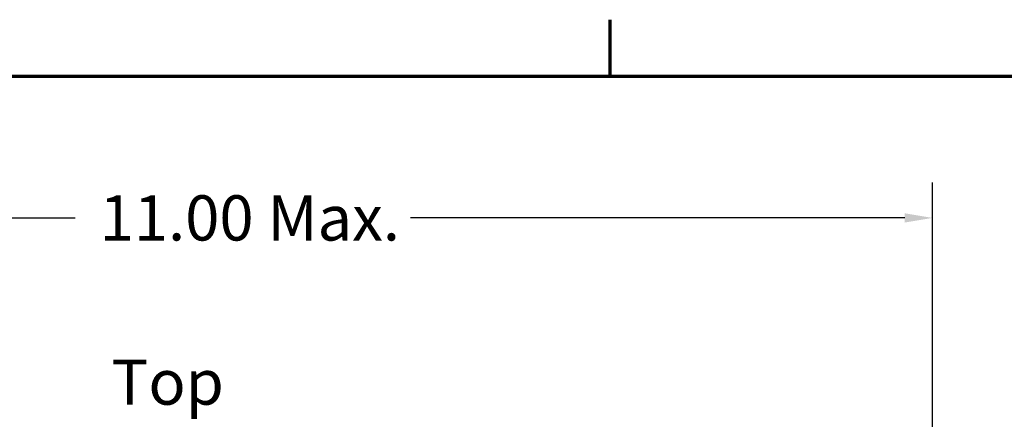
# Model space of a CAD drawing. Units: inches. Extents: x 1 to 43, y 0.3 to 33.5.
# Drawn here: x 6.8 to 13.8, y 30.6 to 33.4 of the extents above; entities that cross this region are included whole.
import ezdxf

# ---------------------------------------------------------------- set-up
doc = ezdxf.new("R2010")
doc.units = ezdxf.units.IN
doc.header["$LTSCALE"] = 2
doc.header["$MEASUREMENT"] = 0
doc.layers.get('0').update_dxf_attribs({"lineweight": 25})
for name, color, linetype, lineweight in [('Border (ANSI)', 7, 'Continuous', 70), ('Dimension (ANSI)', 7, 'Continuous', 25), ('Symbol (ANSI)', 7, 'Continuous', 25)]:
    doc.layers.add(name, color=color, linetype=linetype, lineweight=lineweight)
doc.styles.add('Note Text (ANSI)', font='tahoma.ttf')
doc.dimstyles.new('Default (ANSI)', dxfattribs={"dimscale": 2, "dimtxt": 0.16, "dimasz": 0.098425, "dimexe": 0.125, "dimexo": 0.0625, "dimgap": 0.031496, "dimtad": 0, "dimtih": 1, "dimtoh": 1, "dimrnd": 1e-08, "dimzin": 0, "dimdsep": 46, "dimtxsty": 'Note Text (ANSI)', "dimcen": 0.09, "dimdle": 0.393701, "dimclrd": 256, "dimclre": 256, "dimclrt": 256, "dimadec": 0, "dimazin": 1, "dimtfac": 0.75, "dimtofl": 0, "dimtmove": 0, "dimatfit": 3, "dimfxl": 1, "dimtolj": 1, "dimtzin": 4, "dimlwd": -1, "dimlwe": -1, "dimarcsym": 0})

# ---------------------------------------------------------------- blocks, each defined once
blk = doc.blocks.new('Borders Default Border')
at = {"layer": 'Border (ANSI)'}
blk.add_line((5.5, 16.5), (5.5, 16.7), dxfattribs=at)
at = {"layer": 'Border (ANSI)', "flags": 128}
blk.add_lwpolyline([(0.75, 0.5), (0.75, 16.5), (21.25, 16.5), (21.25, 0.5), (0.75, 0.5)], dxfattribs=at)
blk = doc.blocks.new('*D39')
at = {"layer": 'Defpoints', "color": 0, "transparency": 16777216}
for p in [(13.2834, 31.997), (3.5134, 28.3287), (13.2834, 28.329)]:
    blk.add_point(p, dxfattribs=at)
at = {"layer": 'Dimension (ANSI)', "transparency": 16777216}
for p, q in [((3.5134, 28.4537), (3.5134, 32.247)), ((13.2834, 28.454), (13.2834, 32.247)), ((3.7102, 31.997), (7.2105, 31.997)), ((13.0865, 31.997), (9.5862, 31.997))]:
    blk.add_line(p, q, dxfattribs=at)
for points in [[(3.7102, 32.0298), (3.7102, 31.9642), (3.5134, 31.997)], [(13.0865, 32.0298), (13.0865, 31.9642), (13.2834, 31.997)]]:
    blk.add_solid(points, dxfattribs=at)
at = {"layer": 'Dimension (ANSI)', "transparency": 16777216, "insert": (8.3984, 31.997), "char_height": 0.32, "attachment_point": 5, "style": 'Note Text (ANSI)'}
blk.add_mtext('\\A1; \\fTahoma|b0|i0;\\H0.3200;11.00 Max.', dxfattribs=at)

msp = doc.modelspace()

# ---------------------------------------------------------------- block references
at = {"xscale": 2, "yscale": 2, "zscale": 2}
msp.add_blockref('Borders Default Border', (0, 0), dxfattribs=at)

# ---------------------------------------------------------------- texts
at = {"layer": 'Symbol (ANSI)', "insert": (7.4673, 30.9948), "char_height": 0.32, "width": 1.806757, "attachment_point": 1, "style": 'Note Text (ANSI)'}
msp.add_mtext('\\fTahoma|b0|i0;Top View', dxfattribs=at)

# ---------------------------------------------------------------- dimensions: what is measured, and where the dimension line sits
at = {"layer": 'Dimension (ANSI)'}
dim = msp.add_linear_dim(base=(13.2834, 31.997), p1=(3.5134, 28.3287), p2=(13.2834, 28.329), text=' \\fTahoma|b0|i0;\\H0.3200;11.00 Max.', dimstyle='Default (ANSI)', override={"dimgap": 0.031496, "dimtih": 0, "dimtoh": 0, "dimdec": 2, "dimtol": 0, "dimlim": 0, "dimtp": 0, "dimtm": 0, "dimtdec": 2, "dimatfit": 1}, dxfattribs=at)
dim.commit()
dim.dimension.update_dxf_attribs({"geometry": '*D39', "text_midpoint": (8.3984, 31.997), "dimtype": 160})

doc.saveas('drawing.dxf')
